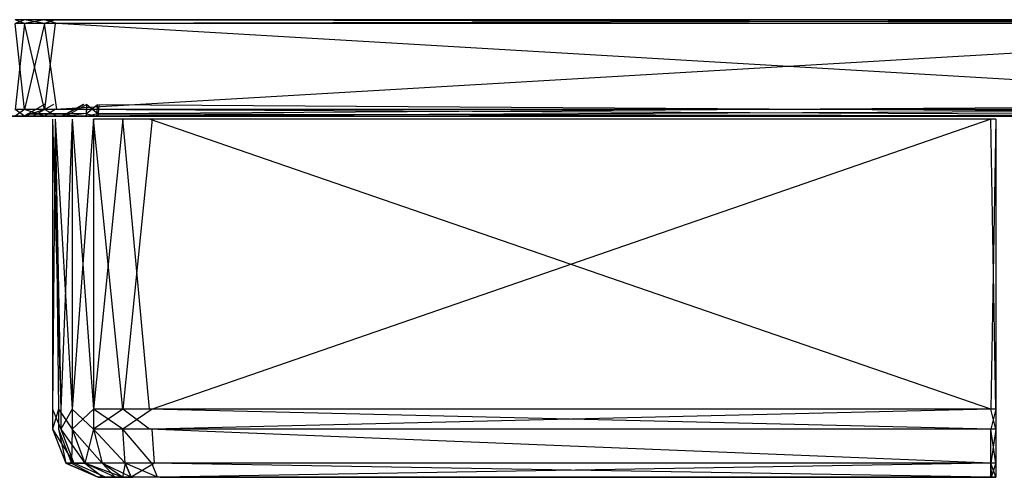
# Model space of a CAD drawing. Extents: x 0 to 0.253, y -0.02 to 0.
# Drawn here: x 0.061 to 0.104, y -0.02 to 0 of the extents above; entities that cross this region are included whole.
import ezdxf

# ---------------------------------------------------------------- set-up
doc = ezdxf.new("R2010")
doc.units = 0
for name, color, linetype in [('L0_PLATE_1', 7, 'CONTINUOUS'), ('L1_PLATE_0', 7, 'CONTINUOUS'), ('L3_FL_CHE_5', 7, 'CONTINUOUS')]:
    doc.layers.add(name, color=color, linetype=linetype)

msp = doc.modelspace()

# ---------------------------------------------------------------- linework, layer by layer
at = {"layer": 'L0_PLATE_1', "color": 8, "invisible_edges": 14}
for points in [[(0.06111, 0, 0.000192), (0.060716, 0), (0.060716, 0, 0.000192), (0.06111, 0, 0.000192)], [(0.06111, 0, 0.000192), (0.06111, 0), (0.060716, 0), (0.06111, 0, 0.000192)], [(0.06111, 0, 0.145), (0.060716, 0, 0.144718), (0.060716, 0, 0.145), (0.06111, 0, 0.145)], [(0.06111, 0, 0.145), (0.06111, 0, 0.144718), (0.060716, 0, 0.144718), (0.06111, 0, 0.145)], [(0.06111, 0, 0.144718), (0.060716, 0, 0.000192), (0.060716, 0, 0.144718), (0.06111, 0, 0.144718)], [(0.06111, 0, 0.144718), (0.06111, 0, 0.000192), (0.060716, 0, 0.000192), (0.06111, 0, 0.144718)], [(0.061995, 0, 0.144718), (0.06111, 0, 0.000192), (0.06111, 0, 0.144718), (0.061995, 0, 0.144718)], [(0.061995, 0, 0.144718), (0.061995, 0, 0.000192), (0.06111, 0, 0.000192), (0.061995, 0, 0.144718)], [(0.061995, 0, 0.145), (0.06111, 0, 0.144718), (0.06111, 0, 0.145), (0.061995, 0, 0.145)], [(0.061995, 0, 0.145), (0.061995, 0, 0.144718), (0.06111, 0, 0.144718), (0.061995, 0, 0.145)], [(0.061995, 0, 0.000192), (0.06111, 0), (0.06111, 0, 0.000192), (0.061995, 0, 0.000192)], [(0.061995, 0, 0.000192), (0.061995, 0), (0.06111, 0), (0.061995, 0, 0.000192)], [(0.062534, 0, 0.000192), (0.061995, 0), (0.061995, 0, 0.000192), (0.062534, 0, 0.000192)], [(0.062534, 0, 0.000192), (0.062534, 0), (0.061995, 0), (0.062534, 0, 0.000192)], [(0.062464, 0, 0.145), (0.061995, 0, 0.144718), (0.061995, 0, 0.145), (0.062464, 0, 0.145)], [(0.062464, 0, 0.145), (0.062464, 0, 0.144718), (0.061995, 0, 0.144718), (0.062464, 0, 0.145)], [(0.062464, 0, 0.144718), (0.1265, 0, 0.000192), (0.061995, 0, 0.144718), (0.062464, 0, 0.144718)], [(0.061995, 0, 0.144718), (0.062534, 0, 0.000192), (0.061995, 0, 0.000192), (0.061995, 0, 0.144718)], [(0.061995, 0, 0.144718), (0.1265, 0, 0.000192), (0.062534, 0, 0.000192), (0.061995, 0, 0.144718)], [(0.1265, 0, 0.144718), (0.1265, 0, 0.000192), (0.062464, 0, 0.144718), (0.1265, 0, 0.144718)], [(0.1265, 0, 0.145), (0.062464, 0, 0.144718), (0.062464, 0, 0.145), (0.1265, 0, 0.145)], [(0.1265, 0, 0.145), (0.1265, 0, 0.144718), (0.062464, 0, 0.144718), (0.1265, 0, 0.145)], [(0.1265, 0, 0.000192), (0.062534, 0), (0.062534, 0, 0.000192), (0.1265, 0, 0.000192)], [(0.1265, 0, 0.000192), (0.1265, 0), (0.062534, 0), (0.1265, 0, 0.000192)]]:
    msp.add_3dface(points, dxfattribs=at)
at = {"layer": 'L1_PLATE_0', "color": 8, "invisible_edges": 14}
for points in [[(0.06111, 0, 0.145), (0.060716, 0, 0.145), (0.060716, -0.000173, 0.145), (0.06111, 0, 0.145)], [(0.06111, 0, 0.145), (0.060716, -0.000173, 0.145), (0.06111, -0.000173, 0.145), (0.06111, 0, 0.145)], [(0.06111, -0.000173), (0.060716, 0), (0.06111, 0), (0.06111, -0.000173)], [(0.06111, -0.000173), (0.060716, -0.000173), (0.060716, 0), (0.06111, -0.000173)], [(0.061995, 0, 0.145), (0.06111, 0, 0.145), (0.06111, -0.000173, 0.145), (0.061995, 0, 0.145)], [(0.061995, 0, 0.145), (0.06111, -0.000173, 0.145), (0.061995, -0.000173, 0.145), (0.061995, 0, 0.145)], [(0.061995, -0.000173), (0.06111, 0), (0.061995, 0), (0.061995, -0.000173)], [(0.061995, -0.000173), (0.06111, -0.000173), (0.06111, 0), (0.061995, -0.000173)], [(0.062534, -0.000173), (0.061995, 0), (0.062534, 0), (0.062534, -0.000173)], [(0.062534, -0.000173), (0.061995, -0.000173), (0.061995, 0), (0.062534, -0.000173)], [(0.062464, 0, 0.145), (0.061995, 0, 0.145), (0.061995, -0.000173, 0.145), (0.062464, 0, 0.145)], [(0.062464, 0, 0.145), (0.061995, -0.000173, 0.145), (0.062464, -0.000173, 0.145), (0.062464, 0, 0.145)], [(0.1265, 0, 0.145), (0.062464, 0, 0.145), (0.062464, -0.000173, 0.145), (0.1265, 0, 0.145)], [(0.1265, 0, 0.145), (0.062464, -0.000173, 0.145), (0.1265, -0.000173, 0.145), (0.1265, 0, 0.145)], [(0.1265, -0.000173), (0.062534, 0), (0.1265, 0), (0.1265, -0.000173)], [(0.1265, -0.000173), (0.062534, -0.000173), (0.062534, 0), (0.1265, -0.000173)], [(0.06111, -0.000173, 0.145), (0.060716, -0.000173, 0.145), (0.060716, -0.003931, 0.145), (0.06111, -0.000173, 0.145)], [(0.06111, -0.000173, 0.145), (0.060716, -0.003931, 0.145), (0.06111, -0.003931, 0.145), (0.06111, -0.000173, 0.145)], [(0.06111, -0.003931), (0.060716, -0.000173), (0.06111, -0.000173), (0.06111, -0.003931)], [(0.06111, -0.003931), (0.060716, -0.003931), (0.060716, -0.000173), (0.06111, -0.003931)], [(0.061995, -0.000173, 0.145), (0.06111, -0.000173, 0.145), (0.06111, -0.003931, 0.145), (0.061995, -0.000173, 0.145)], [(0.061995, -0.000173, 0.145), (0.06111, -0.003931, 0.145), (0.061995, -0.003931, 0.145), (0.061995, -0.000173, 0.145)], [(0.061995, -0.003931), (0.06111, -0.000173), (0.061995, -0.000173), (0.061995, -0.003931)], [(0.061995, -0.003931), (0.06111, -0.003931), (0.06111, -0.000173), (0.061995, -0.003931)], [(0.062534, -0.003931), (0.061995, -0.000173), (0.062534, -0.000173), (0.062534, -0.003931)], [(0.062534, -0.003931), (0.061995, -0.003931), (0.061995, -0.000173), (0.062534, -0.003931)], [(0.062464, -0.000173, 0.145), (0.061995, -0.000173, 0.145), (0.061995, -0.003931, 0.145), (0.062464, -0.000173, 0.145)], [(0.062464, -0.000173, 0.145), (0.061995, -0.003931, 0.145), (0.062464, -0.003931, 0.145), (0.062464, -0.000173, 0.145)], [(0.1265, -0.000173, 0.145), (0.062464, -0.000173, 0.145), (0.062464, -0.003931, 0.145), (0.1265, -0.000173, 0.145)], [(0.1265, -0.000173, 0.145), (0.062464, -0.003931, 0.145), (0.1265, -0.003931, 0.145), (0.1265, -0.000173, 0.145)], [(0.1265, -0.003931), (0.062534, -0.000173), (0.1265, -0.000173), (0.1265, -0.003931)], [(0.1265, -0.003931), (0.062534, -0.003931), (0.062534, -0.000173), (0.1265, -0.003931)], [(0.061666, -0.004119, 0.043674), (0.061281, -0.004119, 0.040776), (0.061995, -0.003703, 0.040776), (0.061666, -0.004119, 0.043674)], [(0.061995, -0.003703, 0.040776), (0.061281, -0.004119, 0.040776), (0.062385, -0.003703, 0.037877), (0.061995, -0.003703, 0.040776)], [(0.061281, -0.004119, 0.040776), (0.061666, -0.004119, 0.037877), (0.062385, -0.003703, 0.037877), (0.061281, -0.004119, 0.040776)], [(0.062385, -0.003703, 0.037877), (0.061666, -0.004119, 0.037877), (0.063708, -0.003703, 0.035255), (0.062385, -0.003703, 0.037877)], [(0.061666, -0.004119, 0.037877), (0.062974, -0.004119, 0.035255), (0.063708, -0.003703, 0.035255), (0.061666, -0.004119, 0.037877)], [(0.062385, -0.003703, 0.043674), (0.061666, -0.004119, 0.043674), (0.061995, -0.003703, 0.040776), (0.062385, -0.003703, 0.043674)], [(0.062946, -0.004119, 0.04624), (0.061666, -0.004119, 0.043674), (0.062385, -0.003703, 0.043674), (0.062946, -0.004119, 0.04624)], [(0.063679, -0.003703, 0.04624), (0.062946, -0.004119, 0.04624), (0.062385, -0.003703, 0.043674), (0.063679, -0.003703, 0.04624)], [(0.063112, -0.004119, 0.046573), (0.062946, -0.004119, 0.04624), (0.063679, -0.003703, 0.04624), (0.063112, -0.004119, 0.046573)], [(0.063708, -0.003703, 0.035255), (0.062974, -0.004119, 0.035255), (0.063847, -0.003703, 0.034978), (0.063708, -0.003703, 0.035255)], [(0.062974, -0.004119, 0.035255), (0.063112, -0.004119, 0.034978), (0.063847, -0.003703, 0.034978), (0.062974, -0.004119, 0.035255)], [(0.063834, -0.004103, 0.047269), (0.063112, -0.004119, 0.046573), (0.063847, -0.003703, 0.046573), (0.063834, -0.004103, 0.047269)], [(0.063847, -0.003703, 0.046573), (0.063112, -0.004119, 0.046573), (0.063679, -0.003703, 0.04624), (0.063847, -0.003703, 0.046573)], [(0.063847, -0.003703, 0.034978), (0.063112, -0.004119, 0.034978), (0.063811, -0.004116, 0.034302), (0.063847, -0.003703, 0.034978)], [(0.063847, -0.003703, 0.034978), (0.063811, -0.004116, 0.034302), (0.064336, -0.004116, 0.034302), (0.063847, -0.003703, 0.034978)], [(0.063834, -0.004103, 0.047269), (0.064303, -0.003703, 0.046573), (0.06429, -0.004103, 0.047269), (0.063834, -0.004103, 0.047269)], [(0.063834, -0.004103, 0.047269), (0.063847, -0.003703, 0.046573), (0.064303, -0.003703, 0.046573), (0.063834, -0.004103, 0.047269)], [(0.063847, -0.003703, 0.034978), (0.064336, -0.004116, 0.034302), (0.064371, -0.003703, 0.034978), (0.063847, -0.003703, 0.034978)], [(0.06429, -0.004103, 0.047269), (0.1265, -0.003703, 0.046573), (0.1265, -0.004103, 0.047269), (0.06429, -0.004103, 0.047269)], [(0.06429, -0.004103, 0.047269), (0.064303, -0.003703, 0.046573), (0.1265, -0.003703, 0.046573), (0.06429, -0.004103, 0.047269)], [(0.064371, -0.003703, 0.034978), (0.064336, -0.004116, 0.034302), (0.1265, -0.004116, 0.034302), (0.064371, -0.003703, 0.034978)], [(0.064371, -0.003703, 0.034978), (0.1265, -0.004116, 0.034302), (0.1265, -0.003703, 0.034978), (0.064371, -0.003703, 0.034978)], [(0.000385, -0.004219, 0.035255), (0.06253, -0.004219, 0.034978), (0.062394, -0.004219, 0.035255), (0.000385, -0.004219, 0.035255)], [(0.000385, -0.004219, 0.035255), (0.000385, -0.004219, 0.034978), (0.06253, -0.004219, 0.034978), (0.000385, -0.004219, 0.035255)], [(0.000385, -0.004219, 0.04624), (0.061098, -0.004219, 0.043674), (0.062366, -0.004219, 0.04624), (0.000385, -0.004219, 0.04624)], [(0.000385, -0.004219, 0.04624), (0.000385, -0.004219, 0.043674), (0.061098, -0.004219, 0.043674), (0.000385, -0.004219, 0.04624)], [(0.000385, -0.004219, 0.047769), (0.062514, -0.004219, 0.047472), (0.062508, -0.004219, 0.047769), (0.000385, -0.004219, 0.047769)], [(0.000385, -0.004219, 0.047769), (0.000385, -0.004219, 0.047472), (0.062514, -0.004219, 0.047472), (0.000385, -0.004219, 0.047769)], [(0.062473, -0.004219, 0.033884), (0.000385, -0.004219, 0.033884), (0.060716, -0.004219, 0.000192), (0.062473, -0.004219, 0.033884)], [(0.000385, -0.004219, 0.034133), (0.062473, -0.004219, 0.033884), (0.062486, -0.004219, 0.034133), (0.000385, -0.004219, 0.034133)], [(0.000385, -0.004219, 0.034133), (0.000385, -0.004219, 0.033884), (0.062473, -0.004219, 0.033884), (0.000385, -0.004219, 0.034133)], [(0.000385, -0.004219, 0.037877), (0.062394, -0.004219, 0.035255), (0.061098, -0.004219, 0.037877), (0.000385, -0.004219, 0.037877)], [(0.000385, -0.004219, 0.037877), (0.000385, -0.004219, 0.035255), (0.062394, -0.004219, 0.035255), (0.000385, -0.004219, 0.037877)], [(0.000385, -0.004219, 0.047472), (0.06253, -0.004219, 0.046573), (0.062514, -0.004219, 0.047472), (0.000385, -0.004219, 0.047472)], [(0.000385, -0.004219, 0.047472), (0.000385, -0.004219, 0.046573), (0.06253, -0.004219, 0.046573), (0.000385, -0.004219, 0.047472)], [(0.000385, -0.004219, 0.043674), (0.060716, -0.004219, 0.040776), (0.061098, -0.004219, 0.043674), (0.000385, -0.004219, 0.043674)], [(0.000385, -0.004219, 0.040776), (0.061098, -0.004219, 0.037877), (0.060716, -0.004219, 0.040776), (0.000385, -0.004219, 0.040776)], [(0.000385, -0.004219, 0.040776), (0.000385, -0.004219, 0.037877), (0.061098, -0.004219, 0.037877), (0.000385, -0.004219, 0.040776)], [(0.000385, -0.004219, 0.034978), (0.062486, -0.004219, 0.034133), (0.06253, -0.004219, 0.034978), (0.000385, -0.004219, 0.034978)], [(0.000385, -0.004219, 0.034978), (0.000385, -0.004219, 0.034133), (0.062486, -0.004219, 0.034133), (0.000385, -0.004219, 0.034978)], [(0.000385, -0.004219, 0.046573), (0.062366, -0.004219, 0.04624), (0.06253, -0.004219, 0.046573), (0.000385, -0.004219, 0.046573)], [(0.000385, -0.004219, 0.046573), (0.000385, -0.004219, 0.04624), (0.062366, -0.004219, 0.04624), (0.000385, -0.004219, 0.046573)], [(0.000385, -0.004219, 0.144718), (0.062508, -0.004219, 0.047769), (0.060716, -0.004219, 0.144718), (0.000385, -0.004219, 0.144718)], [(0.000385, -0.004219, 0.144718), (0.000385, -0.004219, 0.047769), (0.062508, -0.004219, 0.047769), (0.000385, -0.004219, 0.144718)], [(0.06111, -0.003931, 0.145), (0.060716, -0.003931, 0.145), (0.060716, -0.004219, 0.145), (0.06111, -0.003931, 0.145)], [(0.06111, -0.003931, 0.145), (0.060716, -0.004219, 0.145), (0.06111, -0.004219, 0.145), (0.06111, -0.003931, 0.145)], [(0.06111, -0.004219), (0.060716, -0.003931), (0.06111, -0.003931), (0.06111, -0.004219)], [(0.06111, -0.004219), (0.060716, -0.004219), (0.060716, -0.003931), (0.06111, -0.004219)], [(0.062473, -0.004219, 0.033884), (0.060716, -0.004219, 0.000192), (0.06111, -0.004219, 0.000192), (0.062473, -0.004219, 0.033884)], [(0.060716, -0.004219, 0.145), (0.06111, -0.004219, 0.144718), (0.06111, -0.004219, 0.145), (0.060716, -0.004219, 0.145)], [(0.060716, -0.004219, 0.145), (0.060716, -0.004219, 0.144718), (0.06111, -0.004219, 0.144718), (0.060716, -0.004219, 0.145)], [(0.060716, -0.004219, 0.144718), (0.062914, -0.004219, 0.047769), (0.06111, -0.004219, 0.144718), (0.060716, -0.004219, 0.144718)], [(0.060716, -0.004219, 0.144718), (0.062508, -0.004219, 0.047769), (0.062914, -0.004219, 0.047769), (0.060716, -0.004219, 0.144718)], [(0.060716, -0.004219, 0.000192), (0.06111, -0.004219), (0.06111, -0.004219, 0.000192), (0.060716, -0.004219, 0.000192)], [(0.060716, -0.004219, 0.000192), (0.060716, -0.004219), (0.06111, -0.004219), (0.060716, -0.004219, 0.000192)], [(0.060716, -0.004219, 0.040776), (0.061495, -0.004219, 0.037877), (0.06111, -0.004219, 0.040776), (0.060716, -0.004219, 0.040776)], [(0.060716, -0.004219, 0.040776), (0.061098, -0.004219, 0.037877), (0.061495, -0.004219, 0.037877), (0.060716, -0.004219, 0.040776)], [(0.061098, -0.004219, 0.043674), (0.060716, -0.004219, 0.040776), (0.06111, -0.004219, 0.040776), (0.061098, -0.004219, 0.043674)], [(0.062366, -0.004219, 0.04624), (0.061098, -0.004219, 0.043674), (0.061495, -0.004219, 0.043674), (0.062366, -0.004219, 0.04624)], [(0.061098, -0.004219, 0.043674), (0.06111, -0.004219, 0.040776), (0.061495, -0.004219, 0.043674), (0.061098, -0.004219, 0.043674)], [(0.061098, -0.004219, 0.037877), (0.062799, -0.004219, 0.035255), (0.061495, -0.004219, 0.037877), (0.061098, -0.004219, 0.037877)], [(0.061098, -0.004219, 0.037877), (0.062394, -0.004219, 0.035255), (0.062799, -0.004219, 0.035255), (0.061098, -0.004219, 0.037877)], [(0.061995, -0.003931, 0.145), (0.06111, -0.003931, 0.145), (0.06111, -0.004219, 0.145), (0.061995, -0.003931, 0.145)], [(0.061995, -0.003931, 0.145), (0.06111, -0.004219, 0.145), (0.061995, -0.004219, 0.145), (0.061995, -0.003931, 0.145)], [(0.061995, -0.004219), (0.06111, -0.003931), (0.061995, -0.003931), (0.061995, -0.004219)], [(0.061995, -0.004219), (0.06111, -0.004219), (0.06111, -0.003931), (0.061995, -0.004219)], [(0.061281, -0.004119, 0.040776), (0.06111, -0.004219, 0.040776), (0.061666, -0.004119, 0.037877), (0.061281, -0.004119, 0.040776)], [(0.06111, -0.004219, 0.040776), (0.061495, -0.004219, 0.037877), (0.061666, -0.004119, 0.037877), (0.06111, -0.004219, 0.040776)], [(0.061495, -0.004219, 0.043674), (0.06111, -0.004219, 0.040776), (0.061281, -0.004119, 0.040776), (0.061495, -0.004219, 0.043674)], [(0.062879, -0.004219, 0.033884), (0.06111, -0.004219, 0.000192), (0.061995, -0.004219, 0.000192), (0.062879, -0.004219, 0.033884)], [(0.062473, -0.004219, 0.033884), (0.06111, -0.004219, 0.000192), (0.062879, -0.004219, 0.033884), (0.062473, -0.004219, 0.033884)], [(0.06111, -0.004219, 0.145), (0.061995, -0.004219, 0.144718), (0.061995, -0.004219, 0.145), (0.06111, -0.004219, 0.145)], [(0.06111, -0.004219, 0.145), (0.06111, -0.004219, 0.144718), (0.061995, -0.004219, 0.144718), (0.06111, -0.004219, 0.145)], [(0.06111, -0.004219, 0.144718), (0.063825, -0.004219, 0.047769), (0.061995, -0.004219, 0.144718), (0.06111, -0.004219, 0.144718)], [(0.06111, -0.004219, 0.144718), (0.062914, -0.004219, 0.047769), (0.063825, -0.004219, 0.047769), (0.06111, -0.004219, 0.144718)], [(0.06111, -0.004219, 0.000192), (0.061995, -0.004219), (0.061995, -0.004219, 0.000192), (0.06111, -0.004219, 0.000192)], [(0.06111, -0.004219, 0.000192), (0.06111, -0.004219), (0.061995, -0.004219), (0.06111, -0.004219, 0.000192)], [(0.061666, -0.004119, 0.043674), (0.061495, -0.004219, 0.043674), (0.061281, -0.004119, 0.040776), (0.061666, -0.004119, 0.043674)], [(0.062771, -0.004219, 0.04624), (0.061495, -0.004219, 0.043674), (0.061666, -0.004119, 0.043674), (0.062771, -0.004219, 0.04624)], [(0.061666, -0.004119, 0.037877), (0.061495, -0.004219, 0.037877), (0.062974, -0.004119, 0.035255), (0.061666, -0.004119, 0.037877)], [(0.061495, -0.004219, 0.037877), (0.062799, -0.004219, 0.035255), (0.062974, -0.004119, 0.035255), (0.061495, -0.004219, 0.037877)], [(0.062366, -0.004219, 0.04624), (0.061495, -0.004219, 0.043674), (0.062771, -0.004219, 0.04624), (0.062366, -0.004219, 0.04624)], [(0.062946, -0.004119, 0.04624), (0.062771, -0.004219, 0.04624), (0.061666, -0.004119, 0.043674), (0.062946, -0.004119, 0.04624)], [(0.062534, -0.004219), (0.061995, -0.003931), (0.062534, -0.003931), (0.062534, -0.004219)], [(0.062534, -0.004219), (0.061995, -0.004219), (0.061995, -0.003931), (0.062534, -0.004219)], [(0.062464, -0.003931, 0.145), (0.061995, -0.003931, 0.145), (0.061995, -0.004219, 0.145), (0.062464, -0.003931, 0.145)], [(0.062464, -0.003931, 0.145), (0.061995, -0.004219, 0.145), (0.062464, -0.004219, 0.145), (0.062464, -0.003931, 0.145)], [(0.063789, -0.004219, 0.033884), (0.061995, -0.004219, 0.000192), (0.062534, -0.004219, 0.000192), (0.063789, -0.004219, 0.033884)], [(0.062879, -0.004219, 0.033884), (0.061995, -0.004219, 0.000192), (0.063789, -0.004219, 0.033884), (0.062879, -0.004219, 0.033884)], [(0.061995, -0.004219, 0.145), (0.062464, -0.004219, 0.144718), (0.062464, -0.004219, 0.145), (0.061995, -0.004219, 0.145)], [(0.061995, -0.004219, 0.145), (0.061995, -0.004219, 0.144718), (0.062464, -0.004219, 0.144718), (0.061995, -0.004219, 0.145)], [(0.061995, -0.004219, 0.144718), (0.06428, -0.004219, 0.047769), (0.062464, -0.004219, 0.144718), (0.061995, -0.004219, 0.144718)], [(0.061995, -0.004219, 0.144718), (0.063825, -0.004219, 0.047769), (0.06428, -0.004219, 0.047769), (0.061995, -0.004219, 0.144718)], [(0.061995, -0.004219, 0.000192), (0.062534, -0.004219), (0.062534, -0.004219, 0.000192), (0.061995, -0.004219, 0.000192)], [(0.061995, -0.004219, 0.000192), (0.061995, -0.004219), (0.062534, -0.004219), (0.061995, -0.004219, 0.000192)], [(0.06253, -0.004219, 0.046573), (0.062366, -0.004219, 0.04624), (0.062771, -0.004219, 0.04624), (0.06253, -0.004219, 0.046573)], [(0.062394, -0.004219, 0.035255), (0.062936, -0.004219, 0.034978), (0.062799, -0.004219, 0.035255), (0.062394, -0.004219, 0.035255)], [(0.062394, -0.004219, 0.035255), (0.06253, -0.004219, 0.034978), (0.062936, -0.004219, 0.034978), (0.062394, -0.004219, 0.035255)], [(0.1265, -0.003931, 0.145), (0.062464, -0.003931, 0.145), (0.062464, -0.004219, 0.145), (0.1265, -0.003931, 0.145)], [(0.1265, -0.003931, 0.145), (0.062464, -0.004219, 0.145), (0.1265, -0.004219, 0.145), (0.1265, -0.003931, 0.145)], [(0.062464, -0.004219, 0.144718), (0.1265, -0.004219, 0.047769), (0.1265, -0.004219, 0.144718), (0.062464, -0.004219, 0.144718)], [(0.062464, -0.004219, 0.144718), (0.06428, -0.004219, 0.047769), (0.1265, -0.004219, 0.047769), (0.062464, -0.004219, 0.144718)], [(0.062464, -0.004219, 0.145), (0.1265, -0.004219, 0.144718), (0.1265, -0.004219, 0.145), (0.062464, -0.004219, 0.145)], [(0.062464, -0.004219, 0.145), (0.062464, -0.004219, 0.144718), (0.1265, -0.004219, 0.144718), (0.062464, -0.004219, 0.145)], [(0.062486, -0.004219, 0.034133), (0.062473, -0.004219, 0.033884), (0.062879, -0.004219, 0.033884), (0.062486, -0.004219, 0.034133)], [(0.06253, -0.004219, 0.034978), (0.062486, -0.004219, 0.034133), (0.062892, -0.004219, 0.034133), (0.06253, -0.004219, 0.034978)], [(0.062486, -0.004219, 0.034133), (0.062879, -0.004219, 0.033884), (0.062892, -0.004219, 0.034133), (0.062486, -0.004219, 0.034133)], [(0.062508, -0.004219, 0.047769), (0.06292, -0.004219, 0.047472), (0.062914, -0.004219, 0.047769), (0.062508, -0.004219, 0.047769)], [(0.062508, -0.004219, 0.047769), (0.062514, -0.004219, 0.047472), (0.06292, -0.004219, 0.047472), (0.062508, -0.004219, 0.047769)], [(0.062514, -0.004219, 0.047472), (0.062936, -0.004219, 0.046573), (0.06292, -0.004219, 0.047472), (0.062514, -0.004219, 0.047472)], [(0.062514, -0.004219, 0.047472), (0.06253, -0.004219, 0.046573), (0.062936, -0.004219, 0.046573), (0.062514, -0.004219, 0.047472)], [(0.06253, -0.004219, 0.046573), (0.062771, -0.004219, 0.04624), (0.062936, -0.004219, 0.046573), (0.06253, -0.004219, 0.046573)], [(0.06253, -0.004219, 0.034978), (0.062892, -0.004219, 0.034133), (0.062936, -0.004219, 0.034978), (0.06253, -0.004219, 0.034978)], [(0.1265, -0.004219), (0.062534, -0.003931), (0.1265, -0.003931), (0.1265, -0.004219)], [(0.1265, -0.004219), (0.062534, -0.004219), (0.062534, -0.003931), (0.1265, -0.004219)], [(0.062534, -0.004219, 0.000192), (0.1265, -0.004219), (0.1265, -0.004219, 0.000192), (0.062534, -0.004219, 0.000192)], [(0.062534, -0.004219, 0.000192), (0.062534, -0.004219), (0.1265, -0.004219), (0.062534, -0.004219, 0.000192)], [(0.064313, -0.004219, 0.033884), (0.062534, -0.004219, 0.000192), (0.1265, -0.004219, 0.000192), (0.064313, -0.004219, 0.033884)], [(0.063789, -0.004219, 0.033884), (0.062534, -0.004219, 0.000192), (0.064313, -0.004219, 0.033884), (0.063789, -0.004219, 0.033884)], [(0.062936, -0.004219, 0.046573), (0.062771, -0.004219, 0.04624), (0.062946, -0.004119, 0.04624), (0.062936, -0.004219, 0.046573)], [(0.062974, -0.004119, 0.035255), (0.062799, -0.004219, 0.035255), (0.063112, -0.004119, 0.034978), (0.062974, -0.004119, 0.035255)], [(0.062799, -0.004219, 0.035255), (0.062936, -0.004219, 0.034978), (0.063112, -0.004119, 0.034978), (0.062799, -0.004219, 0.035255)], [(0.062892, -0.004219, 0.034133), (0.062879, -0.004219, 0.033884), (0.063789, -0.004219, 0.033884), (0.062892, -0.004219, 0.034133)], [(0.062936, -0.004219, 0.034978), (0.062892, -0.004219, 0.034133), (0.063802, -0.004219, 0.034133), (0.062936, -0.004219, 0.034978)], [(0.062892, -0.004219, 0.034133), (0.063789, -0.004219, 0.033884), (0.063802, -0.004219, 0.034133), (0.062892, -0.004219, 0.034133)], [(0.062914, -0.004219, 0.047769), (0.06383, -0.004219, 0.047472), (0.063825, -0.004219, 0.047769), (0.062914, -0.004219, 0.047769)], [(0.062914, -0.004219, 0.047769), (0.06292, -0.004219, 0.047472), (0.06383, -0.004219, 0.047472), (0.062914, -0.004219, 0.047769)], [(0.06292, -0.004219, 0.047472), (0.062936, -0.004219, 0.046573), (0.06383, -0.004219, 0.047472), (0.06292, -0.004219, 0.047472)], [(0.06383, -0.004219, 0.047472), (0.062936, -0.004219, 0.046573), (0.063834, -0.004103, 0.047269), (0.06383, -0.004219, 0.047472)], [(0.063834, -0.004103, 0.047269), (0.062936, -0.004219, 0.046573), (0.063112, -0.004119, 0.046573), (0.063834, -0.004103, 0.047269)], [(0.062936, -0.004219, 0.034978), (0.063802, -0.004219, 0.034133), (0.063811, -0.004116, 0.034302), (0.062936, -0.004219, 0.034978)], [(0.063112, -0.004119, 0.034978), (0.062936, -0.004219, 0.034978), (0.063811, -0.004116, 0.034302), (0.063112, -0.004119, 0.034978)], [(0.063112, -0.004119, 0.046573), (0.062936, -0.004219, 0.046573), (0.062946, -0.004119, 0.04624), (0.063112, -0.004119, 0.046573)], [(0.063802, -0.004219, 0.034133), (0.063789, -0.004219, 0.033884), (0.064313, -0.004219, 0.033884), (0.063802, -0.004219, 0.034133)], [(0.063811, -0.004116, 0.034302), (0.063802, -0.004219, 0.034133), (0.064327, -0.004219, 0.034133), (0.063811, -0.004116, 0.034302)], [(0.063802, -0.004219, 0.034133), (0.064313, -0.004219, 0.033884), (0.064327, -0.004219, 0.034133), (0.063802, -0.004219, 0.034133)], [(0.063811, -0.004116, 0.034302), (0.064327, -0.004219, 0.034133), (0.064336, -0.004116, 0.034302), (0.063811, -0.004116, 0.034302)], [(0.063825, -0.004219, 0.047769), (0.064286, -0.004219, 0.047472), (0.06428, -0.004219, 0.047769), (0.063825, -0.004219, 0.047769)], [(0.063825, -0.004219, 0.047769), (0.06383, -0.004219, 0.047472), (0.064286, -0.004219, 0.047472), (0.063825, -0.004219, 0.047769)], [(0.06383, -0.004219, 0.047472), (0.06429, -0.004103, 0.047269), (0.064286, -0.004219, 0.047472), (0.06383, -0.004219, 0.047472)], [(0.06383, -0.004219, 0.047472), (0.063834, -0.004103, 0.047269), (0.06429, -0.004103, 0.047269), (0.06383, -0.004219, 0.047472)], [(0.1265, -0.004219, 0.047769), (0.06428, -0.004219, 0.047769), (0.1265, -0.004219, 0.047472), (0.1265, -0.004219, 0.047769)], [(0.06428, -0.004219, 0.047769), (0.064286, -0.004219, 0.047472), (0.1265, -0.004219, 0.047472), (0.06428, -0.004219, 0.047769)], [(0.1265, -0.004219, 0.047472), (0.064286, -0.004219, 0.047472), (0.1265, -0.004103, 0.047269), (0.1265, -0.004219, 0.047472)], [(0.064286, -0.004219, 0.047472), (0.06429, -0.004103, 0.047269), (0.1265, -0.004103, 0.047269), (0.064286, -0.004219, 0.047472)], [(0.064327, -0.004219, 0.034133), (0.064313, -0.004219, 0.033884), (0.1265, -0.004219, 0.033884), (0.064327, -0.004219, 0.034133)], [(0.064313, -0.004219, 0.033884), (0.1265, -0.004219, 0.000192), (0.1265, -0.004219, 0.033884), (0.064313, -0.004219, 0.033884)], [(0.064336, -0.004116, 0.034302), (0.064327, -0.004219, 0.034133), (0.1265, -0.004219, 0.034133), (0.064336, -0.004116, 0.034302)], [(0.064327, -0.004219, 0.034133), (0.1265, -0.004219, 0.033884), (0.1265, -0.004219, 0.034133), (0.064327, -0.004219, 0.034133)], [(0.064336, -0.004116, 0.034302), (0.1265, -0.004219, 0.034133), (0.1265, -0.004116, 0.034302), (0.064336, -0.004116, 0.034302)]]:
    msp.add_3dface(points, dxfattribs=at)
at = {"layer": 'L3_FL_CHE_5', "color": 8, "invisible_edges": 14}
for points in [[(0.062343, -0.004349, 0.039038), (0.06271, -0.017024, 0.038583), (0.062343, -0.017024, 0.039831), (0.062343, -0.004349, 0.039038)], [(0.062465, -0.004349, 0.037887), (0.06271, -0.017024, 0.038583), (0.062343, -0.004349, 0.039038), (0.062465, -0.004349, 0.037887)], [(0.062343, -0.004349, 0.041725), (0.062343, -0.017024, 0.039831), (0.062343, -0.017024, 0.040992), (0.062343, -0.004349, 0.041725)], [(0.062343, -0.004349, 0.039038), (0.062343, -0.017024, 0.039831), (0.062343, -0.004349, 0.041725), (0.062343, -0.004349, 0.039038)], [(0.062465, -0.004349, 0.042839), (0.062343, -0.017024, 0.040992), (0.0626, -0.017024, 0.041999), (0.062465, -0.004349, 0.042839)], [(0.062343, -0.004349, 0.041725), (0.062343, -0.017024, 0.040992), (0.062465, -0.004349, 0.042839), (0.062343, -0.004349, 0.041725)], [(0.063204, -0.004349, 0.036124), (0.06271, -0.017024, 0.038583), (0.062465, -0.004349, 0.037887), (0.063204, -0.004349, 0.036124)], [(0.062465, -0.004349, 0.042839), (0.063204, -0.017024, 0.043234), (0.063204, -0.004349, 0.0446), (0.062465, -0.004349, 0.042839)], [(0.062465, -0.004349, 0.042839), (0.0626, -0.017024, 0.041999), (0.063204, -0.017024, 0.043234), (0.062465, -0.004349, 0.042839)], [(0.063204, -0.004349, 0.036124), (0.063204, -0.017024, 0.037571), (0.06271, -0.017024, 0.038583), (0.063204, -0.004349, 0.036124)], [(0.064141, -0.004349, 0.034834), (0.064141, -0.017024, 0.036281), (0.063204, -0.017024, 0.037571), (0.064141, -0.004349, 0.034834)], [(0.064141, -0.004349, 0.034834), (0.063204, -0.017024, 0.037571), (0.063204, -0.004349, 0.036124), (0.064141, -0.004349, 0.034834)], [(0.063204, -0.004349, 0.0446), (0.064141, -0.017024, 0.044523), (0.064141, -0.004349, 0.04589), (0.063204, -0.004349, 0.0446)], [(0.063204, -0.004349, 0.0446), (0.063204, -0.017024, 0.043234), (0.064141, -0.017024, 0.044523), (0.063204, -0.004349, 0.0446)], [(0.06542, -0.017024, 0.035808), (0.064141, -0.017024, 0.036281), (0.06542, -0.004349, 0.034362), (0.06542, -0.017024, 0.035808)], [(0.06542, -0.004349, 0.034362), (0.064141, -0.017024, 0.036281), (0.064141, -0.004349, 0.034834), (0.06542, -0.004349, 0.034362)], [(0.06542, -0.004349, 0.046362), (0.064141, -0.004349, 0.04589), (0.06542, -0.017024, 0.044995), (0.06542, -0.004349, 0.046362)], [(0.06542, -0.017024, 0.044995), (0.064141, -0.004349, 0.04589), (0.064141, -0.017024, 0.044523), (0.06542, -0.017024, 0.044995)], [(0.066579, -0.017024, 0.035808), (0.06542, -0.004349, 0.034362), (0.066579, -0.004349, 0.034362), (0.066579, -0.017024, 0.035808)], [(0.066579, -0.017024, 0.035808), (0.06542, -0.017024, 0.035808), (0.06542, -0.004349, 0.034362), (0.066579, -0.017024, 0.035808)], [(0.066696, -0.004349, 0.046362), (0.06542, -0.004349, 0.046362), (0.06542, -0.017024, 0.044995), (0.066696, -0.004349, 0.046362)], [(0.066696, -0.004349, 0.046362), (0.06542, -0.017024, 0.044995), (0.066696, -0.017024, 0.044995), (0.066696, -0.004349, 0.046362)], [(0.103372, -0.017024, 0.035808), (0.066579, -0.004349, 0.034362), (0.103372, -0.004349, 0.034362), (0.103372, -0.017024, 0.035808)], [(0.103372, -0.017024, 0.035808), (0.066579, -0.017024, 0.035808), (0.066579, -0.004349, 0.034362), (0.103372, -0.017024, 0.035808)], [(0.103378, -0.004349, 0.046362), (0.066696, -0.004349, 0.046362), (0.066696, -0.017024, 0.044995), (0.103378, -0.004349, 0.046362)], [(0.103378, -0.004349, 0.046362), (0.066696, -0.017024, 0.044995), (0.103378, -0.017024, 0.044995), (0.103378, -0.004349, 0.046362)], [(0.103591, -0.017024, 0.035808), (0.103372, -0.004349, 0.034362), (0.103591, -0.004349, 0.034362), (0.103591, -0.017024, 0.035808)], [(0.103591, -0.017024, 0.035808), (0.103372, -0.017024, 0.035808), (0.103372, -0.004349, 0.034362), (0.103591, -0.017024, 0.035808)], [(0.103591, -0.004349, 0.046362), (0.103378, -0.004349, 0.046362), (0.103378, -0.017024, 0.044995), (0.103591, -0.004349, 0.046362)], [(0.103591, -0.004349, 0.046362), (0.103378, -0.017024, 0.044995), (0.103591, -0.017024, 0.044995), (0.103591, -0.004349, 0.046362)], [(0.103591, -0.004349, 0.034598), (0.103591, -0.016994, 0.036041), (0.103591, -0.017024, 0.035808), (0.103591, -0.004349, 0.034598)], [(0.103591, -0.004349, 0.034362), (0.103591, -0.004349, 0.034598), (0.103591, -0.017024, 0.035808), (0.103591, -0.004349, 0.034362)], [(0.103591, -0.004349, 0.046125), (0.103591, -0.004349, 0.046362), (0.103591, -0.016996, 0.044762), (0.103591, -0.004349, 0.046125)], [(0.103591, -0.004349, 0.046362), (0.103591, -0.017024, 0.044995), (0.103591, -0.016996, 0.044762), (0.103591, -0.004349, 0.046362)], [(0.103591, -0.004349, 0.034598), (0.103591, -0.004349, 0.046125), (0.103591, -0.016994, 0.036041), (0.103591, -0.004349, 0.034598)], [(0.103591, -0.004349, 0.046125), (0.103591, -0.019185, 0.03683), (0.103591, -0.016994, 0.036041), (0.103591, -0.004349, 0.046125)], [(0.103591, -0.004349, 0.046125), (0.103591, -0.016996, 0.044762), (0.103591, -0.019752, 0.04263), (0.103591, -0.004349, 0.046125)], [(0.103591, -0.004349, 0.046125), (0.103591, -0.019752, 0.04263), (0.103591, -0.019185, 0.03683), (0.103591, -0.004349, 0.046125)], [(0.062343, -0.017024, 0.039831), (0.06271, -0.017891, 0.038682), (0.062343, -0.017891, 0.039885), (0.062343, -0.017024, 0.039831)], [(0.06271, -0.017024, 0.038583), (0.06271, -0.017891, 0.038682), (0.062343, -0.017024, 0.039831), (0.06271, -0.017024, 0.038583)], [(0.062343, -0.017024, 0.040992), (0.062343, -0.017891, 0.039885), (0.062343, -0.017891, 0.040941), (0.062343, -0.017024, 0.040992)], [(0.062343, -0.017024, 0.039831), (0.062343, -0.017891, 0.039885), (0.062343, -0.017024, 0.040992), (0.062343, -0.017024, 0.039831)], [(0.0626, -0.017024, 0.041999), (0.062343, -0.017891, 0.040941), (0.0626, -0.017891, 0.041905), (0.0626, -0.017024, 0.041999)], [(0.062343, -0.017024, 0.040992), (0.062343, -0.017891, 0.040941), (0.0626, -0.017024, 0.041999), (0.062343, -0.017024, 0.040992)], [(0.0626, -0.017024, 0.041999), (0.063204, -0.017891, 0.043141), (0.063204, -0.017024, 0.043234), (0.0626, -0.017024, 0.041999)], [(0.0626, -0.017024, 0.041999), (0.0626, -0.017891, 0.041905), (0.063204, -0.017891, 0.043141), (0.0626, -0.017024, 0.041999)], [(0.063204, -0.017024, 0.037571), (0.063204, -0.017891, 0.03767), (0.06271, -0.017891, 0.038682), (0.063204, -0.017024, 0.037571)], [(0.063204, -0.017024, 0.037571), (0.06271, -0.017891, 0.038682), (0.06271, -0.017024, 0.038583), (0.063204, -0.017024, 0.037571)], [(0.063204, -0.017024, 0.043234), (0.064141, -0.017891, 0.04443), (0.064141, -0.017024, 0.044523), (0.063204, -0.017024, 0.043234)], [(0.063204, -0.017024, 0.043234), (0.063204, -0.017891, 0.043141), (0.064141, -0.017891, 0.04443), (0.063204, -0.017024, 0.043234)], [(0.064141, -0.017024, 0.036281), (0.064141, -0.017891, 0.03638), (0.063204, -0.017891, 0.03767), (0.064141, -0.017024, 0.036281)], [(0.064141, -0.017024, 0.036281), (0.063204, -0.017891, 0.03767), (0.063204, -0.017024, 0.037571), (0.064141, -0.017024, 0.036281)], [(0.06542, -0.017024, 0.044995), (0.064141, -0.017024, 0.044523), (0.06542, -0.017891, 0.044902), (0.06542, -0.017024, 0.044995)], [(0.06542, -0.017891, 0.044902), (0.064141, -0.017024, 0.044523), (0.064141, -0.017891, 0.04443), (0.06542, -0.017891, 0.044902)], [(0.06542, -0.017891, 0.035907), (0.064141, -0.017891, 0.03638), (0.06542, -0.017024, 0.035808), (0.06542, -0.017891, 0.035907)], [(0.06542, -0.017024, 0.035808), (0.064141, -0.017891, 0.03638), (0.064141, -0.017024, 0.036281), (0.06542, -0.017024, 0.035808)], [(0.066579, -0.017891, 0.035907), (0.06542, -0.017024, 0.035808), (0.066579, -0.017024, 0.035808), (0.066579, -0.017891, 0.035907)], [(0.066579, -0.017891, 0.035907), (0.06542, -0.017891, 0.035907), (0.06542, -0.017024, 0.035808), (0.066579, -0.017891, 0.035907)], [(0.066696, -0.017024, 0.044995), (0.06542, -0.017024, 0.044995), (0.06542, -0.017891, 0.044902), (0.066696, -0.017024, 0.044995)], [(0.066696, -0.017024, 0.044995), (0.06542, -0.017891, 0.044902), (0.066696, -0.017891, 0.044902), (0.066696, -0.017024, 0.044995)], [(0.103372, -0.017891, 0.035907), (0.066579, -0.017024, 0.035808), (0.103372, -0.017024, 0.035808), (0.103372, -0.017891, 0.035907)], [(0.103372, -0.017891, 0.035907), (0.066579, -0.017891, 0.035907), (0.066579, -0.017024, 0.035808), (0.103372, -0.017891, 0.035907)], [(0.103378, -0.017024, 0.044995), (0.066696, -0.017024, 0.044995), (0.066696, -0.017891, 0.044902), (0.103378, -0.017024, 0.044995)], [(0.103378, -0.017024, 0.044995), (0.066696, -0.017891, 0.044902), (0.103378, -0.017891, 0.044902), (0.103378, -0.017024, 0.044995)], [(0.103591, -0.017891, 0.035907), (0.103372, -0.017024, 0.035808), (0.103591, -0.017024, 0.035808), (0.103591, -0.017891, 0.035907)], [(0.103591, -0.017891, 0.035907), (0.103372, -0.017891, 0.035907), (0.103372, -0.017024, 0.035808), (0.103591, -0.017891, 0.035907)], [(0.103591, -0.017024, 0.044995), (0.103378, -0.017024, 0.044995), (0.103378, -0.017891, 0.044902), (0.103591, -0.017024, 0.044995)], [(0.103591, -0.017024, 0.044995), (0.103378, -0.017891, 0.044902), (0.103591, -0.017891, 0.044902), (0.103591, -0.017024, 0.044995)], [(0.103591, -0.016994, 0.036041), (0.103591, -0.017815, 0.036135), (0.103591, -0.017891, 0.035907), (0.103591, -0.016994, 0.036041)], [(0.103591, -0.016994, 0.036041), (0.103591, -0.017891, 0.035907), (0.103591, -0.017024, 0.035808), (0.103591, -0.016994, 0.036041)], [(0.103591, -0.016994, 0.036041), (0.103591, -0.019185, 0.03683), (0.103591, -0.017815, 0.036135), (0.103591, -0.016994, 0.036041)], [(0.103591, -0.016996, 0.044762), (0.103591, -0.017024, 0.044995), (0.103591, -0.017816, 0.044674), (0.103591, -0.016996, 0.044762)], [(0.103591, -0.016996, 0.044762), (0.103591, -0.017816, 0.044674), (0.103591, -0.019752, 0.04263), (0.103591, -0.016996, 0.044762)], [(0.103591, -0.017024, 0.044995), (0.103591, -0.017891, 0.044902), (0.103591, -0.017816, 0.044674), (0.103591, -0.017024, 0.044995)], [(0.062343, -0.017891, 0.039885), (0.063281, -0.019382, 0.038986), (0.062929, -0.019382, 0.040009), (0.062343, -0.017891, 0.039885)], [(0.06271, -0.017891, 0.038682), (0.063281, -0.019382, 0.038986), (0.062343, -0.017891, 0.039885), (0.06271, -0.017891, 0.038682)], [(0.062343, -0.017891, 0.040941), (0.062929, -0.019382, 0.040009), (0.062929, -0.019382, 0.040824), (0.062343, -0.017891, 0.040941)], [(0.062343, -0.017891, 0.039885), (0.062929, -0.019382, 0.040009), (0.062343, -0.017891, 0.040941), (0.062343, -0.017891, 0.039885)], [(0.062343, -0.017891, 0.040941), (0.062929, -0.019382, 0.040824), (0.0626, -0.017891, 0.041905), (0.062343, -0.017891, 0.040941)], [(0.0626, -0.017891, 0.041905), (0.062929, -0.019382, 0.040824), (0.063176, -0.019382, 0.041634), (0.0626, -0.017891, 0.041905)], [(0.0626, -0.017891, 0.041905), (0.063176, -0.019382, 0.041634), (0.063204, -0.017891, 0.043141), (0.0626, -0.017891, 0.041905)], [(0.06271, -0.017891, 0.038682), (0.063755, -0.019382, 0.038079), (0.063281, -0.019382, 0.038986), (0.06271, -0.017891, 0.038682)], [(0.063204, -0.017891, 0.03767), (0.063755, -0.019382, 0.038079), (0.06271, -0.017891, 0.038682), (0.063204, -0.017891, 0.03767)], [(0.063204, -0.017891, 0.043141), (0.063176, -0.019382, 0.041634), (0.063754, -0.019382, 0.042741), (0.063204, -0.017891, 0.043141)], [(0.063204, -0.017891, 0.043141), (0.063754, -0.019382, 0.042741), (0.064141, -0.017891, 0.04443), (0.063204, -0.017891, 0.043141)], [(0.063204, -0.017891, 0.03767), (0.06451, -0.019382, 0.037038), (0.063755, -0.019382, 0.038079), (0.063204, -0.017891, 0.03767)], [(0.064141, -0.017891, 0.03638), (0.06451, -0.019382, 0.037038), (0.063204, -0.017891, 0.03767), (0.064141, -0.017891, 0.03638)], [(0.064141, -0.017891, 0.04443), (0.063754, -0.019382, 0.042741), (0.06451, -0.019382, 0.043781), (0.064141, -0.017891, 0.04443)], [(0.06542, -0.017891, 0.044902), (0.064141, -0.017891, 0.04443), (0.06451, -0.019382, 0.043781), (0.06542, -0.017891, 0.044902)], [(0.065525, -0.019382, 0.036663), (0.06451, -0.019382, 0.037038), (0.064141, -0.017891, 0.03638), (0.065525, -0.019382, 0.036663)], [(0.065525, -0.019382, 0.036663), (0.064141, -0.017891, 0.03638), (0.06542, -0.017891, 0.035907), (0.065525, -0.019382, 0.036663)], [(0.065524, -0.019382, 0.044155), (0.06542, -0.017891, 0.044902), (0.06451, -0.019382, 0.043781), (0.065524, -0.019382, 0.044155)], [(0.066696, -0.017891, 0.044902), (0.06542, -0.017891, 0.044902), (0.065524, -0.019382, 0.044155), (0.066696, -0.017891, 0.044902)], [(0.066681, -0.019382, 0.036663), (0.065525, -0.019382, 0.036663), (0.06542, -0.017891, 0.035907), (0.066681, -0.019382, 0.036663)], [(0.066681, -0.019382, 0.036663), (0.06542, -0.017891, 0.035907), (0.066579, -0.017891, 0.035907), (0.066681, -0.019382, 0.036663)], [(0.066798, -0.019382, 0.044155), (0.066696, -0.017891, 0.044902), (0.065524, -0.019382, 0.044155), (0.066798, -0.019382, 0.044155)], [(0.103372, -0.019382, 0.036663), (0.066681, -0.019382, 0.036663), (0.066579, -0.017891, 0.035907), (0.103372, -0.019382, 0.036663)], [(0.103372, -0.019382, 0.036663), (0.066579, -0.017891, 0.035907), (0.103372, -0.017891, 0.035907), (0.103372, -0.019382, 0.036663)], [(0.103378, -0.017891, 0.044902), (0.066696, -0.017891, 0.044902), (0.066798, -0.019382, 0.044155), (0.103378, -0.017891, 0.044902)], [(0.103378, -0.019382, 0.044155), (0.103378, -0.017891, 0.044902), (0.066798, -0.019382, 0.044155), (0.103378, -0.019382, 0.044155)], [(0.103591, -0.019382, 0.036663), (0.103372, -0.019382, 0.036663), (0.103372, -0.017891, 0.035907), (0.103591, -0.019382, 0.036663)], [(0.103591, -0.019382, 0.036663), (0.103372, -0.017891, 0.035907), (0.103591, -0.017891, 0.035907), (0.103591, -0.019382, 0.036663)], [(0.103591, -0.017891, 0.044902), (0.103378, -0.017891, 0.044902), (0.103378, -0.019382, 0.044155), (0.103591, -0.017891, 0.044902)], [(0.103591, -0.017891, 0.044902), (0.103378, -0.019382, 0.044155), (0.103591, -0.019382, 0.044155), (0.103591, -0.017891, 0.044902)], [(0.103591, -0.017815, 0.036135), (0.103591, -0.019185, 0.03683), (0.103591, -0.019382, 0.036663), (0.103591, -0.017815, 0.036135)], [(0.103591, -0.017815, 0.036135), (0.103591, -0.019382, 0.036663), (0.103591, -0.017891, 0.035907), (0.103591, -0.017815, 0.036135)], [(0.103591, -0.017816, 0.044674), (0.103591, -0.017891, 0.044902), (0.103591, -0.019186, 0.043988), (0.103591, -0.017816, 0.044674)], [(0.103591, -0.017816, 0.044674), (0.103591, -0.019186, 0.043988), (0.103591, -0.019752, 0.04263), (0.103591, -0.017816, 0.044674)], [(0.103591, -0.017891, 0.044902), (0.103591, -0.019382, 0.044155), (0.103591, -0.019186, 0.043988), (0.103591, -0.017891, 0.044902)], [(0.103591, -0.019185, 0.03683), (0.103591, -0.019752, 0.038193), (0.103591, -0.02, 0.038148), (0.103591, -0.019185, 0.03683)], [(0.103591, -0.019185, 0.03683), (0.103591, -0.02, 0.038148), (0.103591, -0.019382, 0.036663), (0.103591, -0.019185, 0.03683)], [(0.103591, -0.019185, 0.03683), (0.103591, -0.019752, 0.03865), (0.103591, -0.019752, 0.038193), (0.103591, -0.019185, 0.03683)], [(0.103591, -0.019185, 0.03683), (0.103591, -0.019752, 0.042209), (0.103591, -0.019752, 0.03865), (0.103591, -0.019185, 0.03683)], [(0.103591, -0.019185, 0.03683), (0.103591, -0.019752, 0.04263), (0.103591, -0.019752, 0.042209), (0.103591, -0.019185, 0.03683)], [(0.103591, -0.019186, 0.043988), (0.103591, -0.019382, 0.044155), (0.103591, -0.019752, 0.04263), (0.103591, -0.019186, 0.043988)], [(0.064343, -0.02, 0.04012), (0.062929, -0.019382, 0.040009), (0.064658, -0.02, 0.039381), (0.064343, -0.02, 0.04012)], [(0.062929, -0.019382, 0.040009), (0.063281, -0.019382, 0.038986), (0.064658, -0.02, 0.039381), (0.062929, -0.019382, 0.040009)], [(0.062929, -0.019382, 0.040824), (0.064343, -0.02, 0.04012), (0.064343, -0.02, 0.040713), (0.062929, -0.019382, 0.040824)], [(0.062929, -0.019382, 0.040824), (0.062929, -0.019382, 0.040009), (0.064343, -0.02, 0.04012), (0.062929, -0.019382, 0.040824)], [(0.063176, -0.019382, 0.041634), (0.062929, -0.019382, 0.040824), (0.064343, -0.02, 0.040713), (0.063176, -0.019382, 0.041634)], [(0.063176, -0.019382, 0.041634), (0.064343, -0.02, 0.040713), (0.064564, -0.02, 0.041299), (0.063176, -0.019382, 0.041634)], [(0.063754, -0.019382, 0.042741), (0.063176, -0.019382, 0.041634), (0.064564, -0.02, 0.041299), (0.063754, -0.019382, 0.042741)], [(0.064658, -0.02, 0.039381), (0.063281, -0.019382, 0.038986), (0.065083, -0.02, 0.038727), (0.064658, -0.02, 0.039381)], [(0.063281, -0.019382, 0.038986), (0.063755, -0.019382, 0.038079), (0.065083, -0.02, 0.038727), (0.063281, -0.019382, 0.038986)], [(0.063754, -0.019382, 0.042741), (0.064564, -0.02, 0.041299), (0.065083, -0.02, 0.042096), (0.063754, -0.019382, 0.042741)], [(0.06451, -0.019382, 0.043781), (0.063754, -0.019382, 0.042741), (0.065083, -0.02, 0.042096), (0.06451, -0.019382, 0.043781)], [(0.065083, -0.02, 0.038727), (0.063755, -0.019382, 0.038079), (0.065403, -0.02, 0.038286), (0.065083, -0.02, 0.038727)], [(0.065403, -0.02, 0.038286), (0.063755, -0.019382, 0.038079), (0.06451, -0.019382, 0.037038), (0.065403, -0.02, 0.038286)], [(0.06451, -0.019382, 0.043781), (0.065083, -0.02, 0.042096), (0.065402, -0.02, 0.042536), (0.06451, -0.019382, 0.043781)], [(0.065524, -0.019382, 0.044155), (0.06451, -0.019382, 0.043781), (0.065402, -0.02, 0.042536), (0.065524, -0.019382, 0.044155)], [(0.065403, -0.02, 0.038286), (0.06451, -0.019382, 0.037038), (0.065777, -0.02, 0.038148), (0.065403, -0.02, 0.038286)], [(0.065777, -0.02, 0.038148), (0.06451, -0.019382, 0.037038), (0.065525, -0.019382, 0.036663), (0.065777, -0.02, 0.038148)], [(0.065524, -0.019382, 0.044155), (0.065402, -0.02, 0.042536), (0.065777, -0.02, 0.042675), (0.065524, -0.019382, 0.044155)], [(0.065524, -0.019382, 0.044155), (0.065777, -0.02, 0.042675), (0.066798, -0.019382, 0.044155), (0.065524, -0.019382, 0.044155)], [(0.065777, -0.02, 0.038148), (0.065525, -0.019382, 0.036663), (0.066929, -0.02, 0.038148), (0.065777, -0.02, 0.038148)], [(0.066929, -0.02, 0.038148), (0.065525, -0.019382, 0.036663), (0.066681, -0.019382, 0.036663), (0.066929, -0.02, 0.038148)], [(0.066798, -0.019382, 0.044155), (0.065777, -0.02, 0.042675), (0.067046, -0.02, 0.042675), (0.066798, -0.019382, 0.044155)], [(0.066929, -0.02, 0.038148), (0.066681, -0.019382, 0.036663), (0.103373, -0.02, 0.038148), (0.066929, -0.02, 0.038148)], [(0.103373, -0.02, 0.038148), (0.066681, -0.019382, 0.036663), (0.103372, -0.019382, 0.036663), (0.103373, -0.02, 0.038148)], [(0.103378, -0.019382, 0.044155), (0.066798, -0.019382, 0.044155), (0.067046, -0.02, 0.042675), (0.103378, -0.019382, 0.044155)], [(0.103378, -0.019382, 0.044155), (0.067046, -0.02, 0.042675), (0.103379, -0.02, 0.042675), (0.103378, -0.019382, 0.044155)], [(0.103373, -0.02, 0.038148), (0.103372, -0.019382, 0.036663), (0.103591, -0.02, 0.038148), (0.103373, -0.02, 0.038148)], [(0.103591, -0.02, 0.038148), (0.103372, -0.019382, 0.036663), (0.103591, -0.019382, 0.036663), (0.103591, -0.02, 0.038148)], [(0.103378, -0.019382, 0.044155), (0.103379, -0.02, 0.042675), (0.103591, -0.019382, 0.044155), (0.103378, -0.019382, 0.044155)], [(0.103591, -0.019382, 0.044155), (0.103379, -0.02, 0.042675), (0.103591, -0.02, 0.042675), (0.103591, -0.019382, 0.044155)], [(0.103591, -0.019382, 0.044155), (0.103591, -0.02, 0.042675), (0.103591, -0.019752, 0.04263), (0.103591, -0.019382, 0.044155)], [(0.103591, -0.019752, 0.042209), (0.103591, -0.019752, 0.04263), (0.103591, -0.02, 0.042675), (0.103591, -0.019752, 0.042209)], [(0.103591, -0.019752, 0.042209), (0.103591, -0.02, 0.042675), (0.103591, -0.02, 0.042209), (0.103591, -0.019752, 0.042209)], [(0.103591, -0.019752, 0.03865), (0.103591, -0.019752, 0.042209), (0.103591, -0.02, 0.042209), (0.103591, -0.019752, 0.03865)], [(0.103591, -0.019752, 0.03865), (0.103591, -0.02, 0.042209), (0.103591, -0.02, 0.03865), (0.103591, -0.019752, 0.03865)], [(0.103591, -0.019752, 0.038193), (0.103591, -0.019752, 0.03865), (0.103591, -0.02, 0.03865), (0.103591, -0.019752, 0.038193)], [(0.103591, -0.019752, 0.038193), (0.103591, -0.02, 0.03865), (0.103591, -0.02, 0.038148), (0.103591, -0.019752, 0.038193)], [(0.064343, -0.02, 0.04012), (0.065114, -0.02, 0.039488), (0.064811, -0.02, 0.04012), (0.064343, -0.02, 0.04012)], [(0.064343, -0.02, 0.04012), (0.064658, -0.02, 0.039381), (0.065114, -0.02, 0.039488), (0.064343, -0.02, 0.04012)], [(0.064343, -0.02, 0.040713), (0.064811, -0.02, 0.04012), (0.064811, -0.02, 0.040713), (0.064343, -0.02, 0.040713)], [(0.064343, -0.02, 0.040713), (0.064343, -0.02, 0.04012), (0.064811, -0.02, 0.04012), (0.064343, -0.02, 0.040713)], [(0.064564, -0.02, 0.041299), (0.064343, -0.02, 0.040713), (0.064811, -0.02, 0.040713), (0.064564, -0.02, 0.041299)], [(0.064564, -0.02, 0.041299), (0.064811, -0.02, 0.040713), (0.065023, -0.02, 0.04121), (0.064564, -0.02, 0.041299)], [(0.065083, -0.02, 0.042096), (0.064564, -0.02, 0.041299), (0.065023, -0.02, 0.04121), (0.065083, -0.02, 0.042096)], [(0.065114, -0.02, 0.039488), (0.064658, -0.02, 0.039381), (0.065522, -0.02, 0.038918), (0.065114, -0.02, 0.039488)], [(0.064658, -0.02, 0.039381), (0.065083, -0.02, 0.038727), (0.065522, -0.02, 0.038918), (0.064658, -0.02, 0.039381)], [(0.065023, -0.02, 0.04121), (0.064811, -0.02, 0.040713), (0.064811, -0.02, 0.04012), (0.065023, -0.02, 0.04121)], [(0.064811, -0.02, 0.04012), (0.065114, -0.02, 0.039488), (0.065522, -0.02, 0.038918), (0.064811, -0.02, 0.04012)], [(0.065023, -0.02, 0.04121), (0.064811, -0.02, 0.04012), (0.065522, -0.02, 0.038918), (0.065023, -0.02, 0.04121)], [(0.065083, -0.02, 0.042096), (0.065023, -0.02, 0.04121), (0.065522, -0.02, 0.041905), (0.065083, -0.02, 0.042096)], [(0.065697, -0.02, 0.042147), (0.065522, -0.02, 0.041905), (0.065023, -0.02, 0.04121), (0.065697, -0.02, 0.042147)], [(0.067046, -0.02, 0.042207), (0.065697, -0.02, 0.042147), (0.065023, -0.02, 0.04121), (0.067046, -0.02, 0.042207)], [(0.067046, -0.02, 0.042207), (0.065023, -0.02, 0.04121), (0.066929, -0.02, 0.038616), (0.067046, -0.02, 0.042207)], [(0.065023, -0.02, 0.04121), (0.065522, -0.02, 0.038918), (0.066929, -0.02, 0.038616), (0.065023, -0.02, 0.04121)], [(0.065402, -0.02, 0.042536), (0.065083, -0.02, 0.042096), (0.065522, -0.02, 0.041905), (0.065402, -0.02, 0.042536)], [(0.065522, -0.02, 0.038918), (0.065083, -0.02, 0.038727), (0.065698, -0.02, 0.038676), (0.065522, -0.02, 0.038918)], [(0.065083, -0.02, 0.038727), (0.065403, -0.02, 0.038286), (0.065698, -0.02, 0.038676), (0.065083, -0.02, 0.038727)], [(0.065402, -0.02, 0.042536), (0.065522, -0.02, 0.041905), (0.065697, -0.02, 0.042147), (0.065402, -0.02, 0.042536)], [(0.065777, -0.02, 0.042675), (0.065402, -0.02, 0.042536), (0.065697, -0.02, 0.042147), (0.065777, -0.02, 0.042675)], [(0.065698, -0.02, 0.038676), (0.065403, -0.02, 0.038286), (0.065861, -0.02, 0.038616), (0.065698, -0.02, 0.038676)], [(0.065861, -0.02, 0.038616), (0.065403, -0.02, 0.038286), (0.065777, -0.02, 0.038148), (0.065861, -0.02, 0.038616)], [(0.065522, -0.02, 0.038918), (0.065698, -0.02, 0.038676), (0.065861, -0.02, 0.038616), (0.065522, -0.02, 0.038918)], [(0.065522, -0.02, 0.038918), (0.065861, -0.02, 0.038616), (0.066929, -0.02, 0.038616), (0.065522, -0.02, 0.038918)], [(0.065777, -0.02, 0.042675), (0.065697, -0.02, 0.042147), (0.065861, -0.02, 0.042207), (0.065777, -0.02, 0.042675)], [(0.065861, -0.02, 0.042207), (0.065697, -0.02, 0.042147), (0.067046, -0.02, 0.042207), (0.065861, -0.02, 0.042207)], [(0.065777, -0.02, 0.042675), (0.065861, -0.02, 0.042207), (0.067046, -0.02, 0.042675), (0.065777, -0.02, 0.042675)], [(0.065861, -0.02, 0.038616), (0.065777, -0.02, 0.038148), (0.066929, -0.02, 0.038616), (0.065861, -0.02, 0.038616)], [(0.066929, -0.02, 0.038616), (0.065777, -0.02, 0.038148), (0.066929, -0.02, 0.038148), (0.066929, -0.02, 0.038616)], [(0.067046, -0.02, 0.042675), (0.065861, -0.02, 0.042207), (0.067046, -0.02, 0.042207), (0.067046, -0.02, 0.042675)], [(0.066929, -0.02, 0.038616), (0.066929, -0.02, 0.038148), (0.103373, -0.02, 0.038616), (0.066929, -0.02, 0.038616)], [(0.103373, -0.02, 0.038616), (0.066929, -0.02, 0.038148), (0.103373, -0.02, 0.038148), (0.103373, -0.02, 0.038616)], [(0.067046, -0.02, 0.042207), (0.066929, -0.02, 0.038616), (0.103373, -0.02, 0.038616), (0.067046, -0.02, 0.042207)], [(0.103379, -0.02, 0.042675), (0.067046, -0.02, 0.042207), (0.103379, -0.02, 0.042207), (0.103379, -0.02, 0.042675)], [(0.067046, -0.02, 0.042675), (0.067046, -0.02, 0.042207), (0.103379, -0.02, 0.042675), (0.067046, -0.02, 0.042675)], [(0.067046, -0.02, 0.042207), (0.103373, -0.02, 0.038616), (0.103379, -0.02, 0.042207), (0.067046, -0.02, 0.042207)], [(0.103379, -0.02, 0.042207), (0.103373, -0.02, 0.038616), (0.103591, -0.02, 0.03865), (0.103379, -0.02, 0.042207)], [(0.103591, -0.02, 0.03865), (0.103373, -0.02, 0.038616), (0.103373, -0.02, 0.038148), (0.103591, -0.02, 0.03865)], [(0.103591, -0.02, 0.03865), (0.103373, -0.02, 0.038148), (0.103591, -0.02, 0.038148), (0.103591, -0.02, 0.03865)], [(0.103591, -0.02, 0.042209), (0.103379, -0.02, 0.042207), (0.103591, -0.02, 0.03865), (0.103591, -0.02, 0.042209)], [(0.103379, -0.02, 0.042675), (0.103591, -0.02, 0.042209), (0.103591, -0.02, 0.042675), (0.103379, -0.02, 0.042675)], [(0.103379, -0.02, 0.042675), (0.103379, -0.02, 0.042207), (0.103591, -0.02, 0.042209), (0.103379, -0.02, 0.042675)]]:
    msp.add_3dface(points, dxfattribs=at)

doc.saveas('drawing.dxf')
